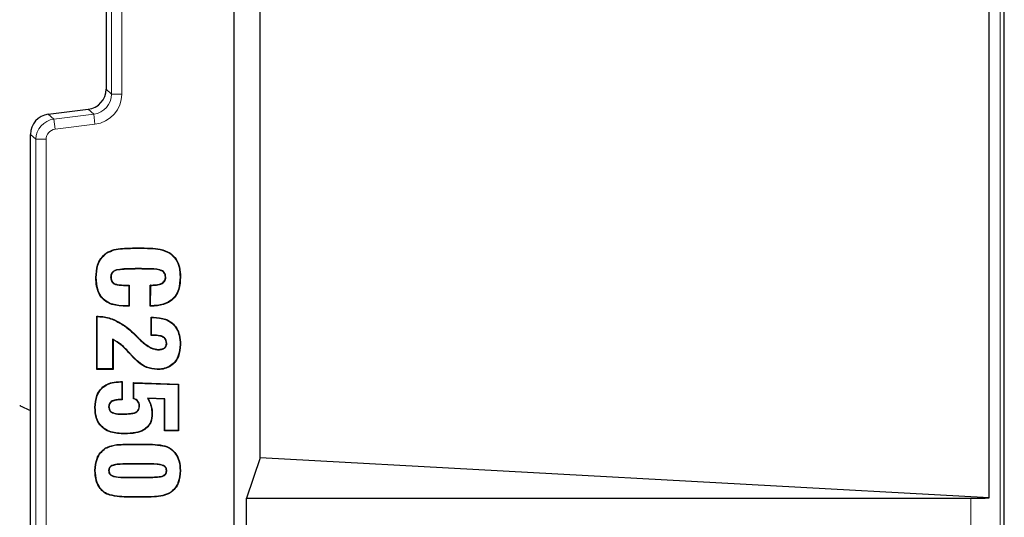
# Model space of a CAD drawing. Units: millimetres. Extents: x 0 to 420, y 0 to 297.
# Drawn here: x 160 to 184, y 86 to 99 of the extents above; entities that cross this region are included whole.
import ezdxf

# ---------------------------------------------------------------- set-up
doc = ezdxf.new("R2010")
doc.units = ezdxf.units.MM

msp = doc.modelspace()

# ---------------------------------------------------------------- linework, layer by layer
at = {"color": 8, "linetype": 'Continuous', "lineweight": 18}
for p, q in [((183.7707, 191.7324), (183.7707, 35.9242)), ((161.984, 96.8783), (161.984, 130.7783)), ((162.2339, 130.7783), (162.2339, 96.8783)), ((161.8484, 96.9983), (161.984, 96.8783)), ((162.2339, 96.8783), (161.984, 96.8783)), ((160.4313, 96.3822), (160.5669, 96.2622)), ((160.5669, 96.2622), (161.5452, 96.3823)), ((161.5452, 96.3823), (161.4096, 96.5023)), ((161.5757, 96.1343), (161.5452, 96.3823)), ((160.5973, 96.0142), (160.5669, 96.2622)), ((161.5757, 96.1343), (160.5973, 96.0142)), ((160.1281, 95.7662), (159.9925, 95.8862)), ((160.3779, 95.7662), (160.1281, 95.7662)), ((160.1281, 74.3904), (160.1281, 95.7662)), ((160.3779, 95.7662), (160.3779, 74.3904)), ((162.6359, 93.0929), (162.6359, 93.1016)), ((162.6359, 92.5918), (162.6359, 92.5831)), ((162.6734, 92.5918), (162.6734, 92.5831)), ((162.3253, 92.1793), (162.3254, 92.188)), ((162.3131, 91.6782), (162.313, 91.6695)), ((162.9515, 91.6782), (162.9515, 91.6695)), ((162.1062, 91.2983), (162.1101, 91.3061)), ((162.9913, 90.9622), (162.9913, 90.9535)), ((162.4302, 90.5145), (162.4237, 90.5086)), ((162.624, 88.2781), (162.624, 88.2868)), ((162.4681, 87.8017), (162.4681, 87.793)), ((162.7744, 87.8017), (162.7744, 87.793)), ((162.4681, 87.4633), (162.4681, 87.472)), ((162.8084, 87.4633), (162.8084, 87.472)), ((162.7127, 86.9869), (162.7127, 86.9782)), ((183.0525, 83.2033), (183.0525, 86.9533))]:
    msp.add_line(p, q, dxfattribs=at)
at = {"color": 7, "linetype": 'Continuous', "lineweight": 25}
for p, q in [((183.8734, 35.8214), (183.8734, 191.8351)), ((164.9925, 45.7033), (164.9925, 181.9533)), ((183.5006, 86.9665), (183.5006, 140.69)), ((165.63, 87.9444), (165.63, 139.7122)), ((161.8484, 130.6583), (161.8484, 96.9983)), ((160.4313, 96.3822), (161.4096, 96.5023)), ((159.9925, 74.2704), (159.9925, 95.8862)), ((161.862, 92.9733), (161.857, 92.9805)), ((163.4095, 92.9733), (163.4145, 92.9805)), ((162.6734, 92.5918), (162.6359, 92.5918)), ((162.6734, 92.5831), (162.6359, 92.5831)), ((161.6072, 92.3755), (161.5985, 92.3755)), ((161.9602, 92.3821), (161.9689, 92.3821)), ((163.311, 92.3848), (163.3022, 92.3848)), ((163.6639, 92.3829), (163.6726, 92.3829)), ((162.3253, 92.1793), (162.4046, 92.1793)), ((162.3254, 92.188), (162.4133, 92.188)), ((162.4046, 92.1793), (162.4133, 92.188)), ((162.4046, 92.1793), (162.4046, 91.6782)), ((162.4133, 92.188), (162.4133, 91.6695)), ((162.9319, 91.6695), (162.933, 92.188)), ((162.9406, 91.6782), (162.9417, 92.1794)), ((162.4133, 91.6695), (162.313, 91.6695)), ((162.4046, 91.6782), (162.3131, 91.6782)), ((162.4046, 91.6782), (162.4133, 91.6695)), ((162.9406, 91.6782), (162.9319, 91.6695)), ((162.9515, 91.6695), (162.9319, 91.6695)), ((162.9515, 91.6782), (162.9406, 91.6782)), ((161.6232, 91.4226), (161.6556, 91.4226)), ((161.6232, 90.1197), (161.6232, 91.4226)), ((161.6319, 91.4139), (161.6232, 91.4226)), ((161.6319, 91.4139), (161.6555, 91.4139)), ((161.6319, 90.1285), (161.6319, 91.4139)), ((161.6555, 91.4139), (161.6556, 91.4226)), ((162.9565, 91.3979), (163.0094, 91.3979)), ((162.9565, 90.9535), (162.9565, 91.3979)), ((162.9653, 91.3892), (162.9565, 91.3979)), ((162.9653, 90.9622), (162.9653, 91.3892)), ((162.9653, 91.3892), (163.0093, 91.3892)), ((163.0093, 91.3892), (163.0094, 91.3979)), ((162.0095, 90.8631), (162.0183, 90.8493)), ((162.0095, 90.8631), (162.0095, 90.1285)), ((162.0183, 90.8493), (162.0183, 90.1197)), ((162.6345, 90.8847), (162.6406, 90.891)), ((162.6345, 90.8847), (162.6481, 90.8723)), ((162.6406, 90.891), (162.6541, 90.8786)), ((162.6481, 90.8723), (162.6541, 90.8786)), ((162.9653, 90.9622), (162.9565, 90.9535)), ((162.9913, 90.9535), (162.9565, 90.9535)), ((162.9913, 90.9622), (162.9653, 90.9622)), ((163.1312, 90.599), (163.1313, 90.6078)), ((163.3356, 90.7578), (163.3269, 90.7579)), ((163.6639, 90.7328), (163.6726, 90.7328)), ((161.6319, 90.1285), (161.6232, 90.1197)), ((162.0183, 90.1197), (161.6232, 90.1197)), ((162.0095, 90.1285), (161.6319, 90.1285)), ((162.0095, 90.1285), (162.0183, 90.1197)), ((163.1032, 90.1227), (163.1031, 90.114)), ((162.2008, 89.8177), (162.2405, 89.8177)), ((162.2008, 89.8089), (162.2008, 89.8177)), ((162.2318, 89.8089), (162.2405, 89.8177)), ((162.2405, 89.8177), (162.2405, 89.3732)), ((162.2008, 89.8089), (162.2318, 89.8089)), ((162.2318, 89.8089), (162.2318, 89.3816)), ((162.519, 89.793), (163.6232, 89.7544)), ((162.519, 89.3979), (162.519, 89.793)), ((162.5278, 89.7839), (162.519, 89.793)), ((162.5278, 89.404), (162.5278, 89.7839)), ((162.5278, 89.7839), (163.6145, 89.746)), ((163.6145, 89.746), (163.6232, 89.7544)), ((163.6145, 89.746), (163.6145, 88.6165)), ((163.6232, 89.7544), (163.6232, 88.6078)), ((162.8613, 89.4155), (162.8767, 89.406)), ((163.2863, 89.3958), (162.8613, 89.4155)), ((163.2775, 89.3875), (162.8767, 89.406)), ((163.2863, 89.3958), (163.2775, 89.3875)), ((163.2775, 88.6078), (163.2775, 89.3875)), ((163.2863, 88.6165), (163.2863, 89.3958)), ((161.9108, 89.2024), (161.9195, 89.2023)), ((162.669, 89.2217), (162.6602, 89.2216)), ((162.2416, 89.0188), (162.2417, 89.0275)), ((162.9725, 89.0334), (162.9812, 89.0333)), ((163.2863, 88.6165), (163.2775, 88.6078)), ((163.6232, 88.6078), (163.2775, 88.6078)), ((163.6145, 88.6165), (163.2863, 88.6165)), ((163.6145, 88.6165), (163.6232, 88.6078)), ((162.2996, 88.5424), (162.2995, 88.5337)), ((161.8375, 88.1815), (161.8327, 88.1888)), ((163.4208, 88.1731), (163.4257, 88.1803)), ((165.63, 87.9444), (165.2925, 86.9533)), ((183.5006, 86.9665), (165.63, 87.9444)), ((162.7744, 87.8017), (162.4681, 87.8017)), ((162.7744, 87.793), (162.4681, 87.793)), ((161.9108, 87.6325), (161.9195, 87.6325)), ((162.4681, 87.472), (162.8084, 87.472)), ((162.4681, 87.4633), (162.8084, 87.4633)), ((163.3357, 87.6325), (163.3269, 87.6325)), ((163.6639, 87.6325), (163.6726, 87.6325)), ((161.941, 87.0383), (161.9388, 87.0299)), ((163.4182, 87.0919), (163.423, 87.0846)), ((165.2925, 83.2033), (165.2925, 86.9533)), ((165.2925, 86.9533), (183.0525, 86.9533))]:
    msp.add_line(p, q, dxfattribs=at)
at = {"color": 7, "linetype": 'Continuous', "lineweight": 25, "flags": 128}
for points in [[(162.9417, 92.1794), (162.9374, 92.1837), (162.933, 92.188)], [(162.5837, 90.9378), (162.5856, 90.9396), (162.5875, 90.9414), (162.59, 90.9438)], [(162.5211, 90.4163), (162.518, 90.4133), (162.5148, 90.4103)], [(162.2318, 89.3816), (162.2361, 89.3774), (162.2405, 89.3732)], [(162.5278, 89.404), (162.5234, 89.401), (162.519, 89.3979)], [(161.5826, 89.1807), (161.5799, 89.1807), (161.5773, 89.1807), (161.5738, 89.1807)], [(161.5826, 87.6324), (161.5799, 87.6324), (161.5773, 87.6325), (161.5738, 87.6325)]]:
    msp.add_lwpolyline(points, dxfattribs=at)
at = {"color": 8, "linetype": 'Continuous', "lineweight": 18}
msp.add_arc((160.6281, 95.7659), 0.5, 97.03089, 179.96911, dxfattribs=at)
at = {"color": 7, "linetype": 'Continuous', "lineweight": 25}
for centre, major_axis, ratio, start_param, end_param in [((161.3481, 96.9988), (0.3749, -0.3317), 0.9989148, 5.5594125, 7.0069581), ((160.4928, 95.8856), (-0.3749, 0.3317), 0.9989148, 5.5594125, 7.0069581), ((160.477, 88.9357), (0.7499, -0.3034), 0.0323724, 3.2419536, 4.0231167), ((182.2716, 87.1109), (1.5, -0.0827), 0.0894676, 5.2648863, 5.6775685)]:
    msp.add_ellipse(centre, major_axis=major_axis, ratio=ratio, start_param=start_param, end_param=end_param, dxfattribs=at)
at = {"color": 8, "linetype": 'Continuous', "lineweight": 18}
for centre, major_axis, ratio in [((161.4834, 96.8791), (0.3753, -0.332), 0.9978325), ((161.4834, 96.8791), (0.5623, -0.4975), 0.9989148), ((160.6281, 95.7659), (-0.1874, 0.1658), 0.9989148)]:
    msp.add_ellipse(centre, major_axis=major_axis, ratio=ratio, start_param=5.5594125, end_param=7.0069581, dxfattribs=at)
at = {"color": 7, "linetype": 'Continuous', "lineweight": 25}
for points, knots in [([(161.5985, 92.3755), (161.6046, 92.4768), (161.6142, 92.6384), (161.7105, 92.8513), (161.8065, 92.936), (161.857, 92.9805)], [0, 0, 0, 0, 0.44309171, 0.70699211, 1, 1, 1, 1]), ([(161.6072, 92.3755), (161.6133, 92.4769), (161.6229, 92.6373), (161.7187, 92.8472), (161.8126, 92.9298), (161.862, 92.9733)], [0, 0, 0, 0, 0.4486769, 0.7101135, 1, 1, 1, 1]), ([(161.857, 92.9805), (161.9179, 93.0105), (162.0427, 93.072), (162.3107, 93.0969), (162.5086, 93.0998), (162.6359, 93.1016)], [0, 0, 0, 0, 0.25316874, 0.51924518, 1, 1, 1, 1]), ([(161.862, 92.9733), (161.922, 93.0028), (162.0451, 93.0634), (162.3113, 93.0882), (162.5083, 93.0911), (162.6359, 93.0929)], [0, 0, 0, 0, 0.2514193, 0.5151571, 1, 1, 1, 1]), ([(162.6359, 93.1016), (162.7357, 93.1001), (162.916, 93.0974), (163.1846, 93.0842), (163.3367, 93.0156), (163.4145, 92.9805)], [0, 0, 0, 0, 0.3770796, 0.6813303, 1, 1, 1, 1]), ([(162.6359, 93.0929), (162.7357, 93.0914), (162.9152, 93.0886), (163.1819, 93.0756), (163.3325, 93.0079), (163.4095, 92.9733)], [0, 0, 0, 0, 0.37960639, 0.6826845, 1, 1, 1, 1]), ([(163.4095, 92.9733), (163.4632, 92.9248), (163.5687, 92.8296), (163.6513, 92.6154), (163.6594, 92.4647), (163.6639, 92.3829)], [0, 0, 0, 0, 0.3219109, 0.6316943, 1, 1, 1, 1]), ([(163.4145, 92.9805), (163.4692, 92.931), (163.5765, 92.8341), (163.66, 92.6172), (163.6682, 92.4651), (163.6726, 92.3829)], [0, 0, 0, 0, 0.32394296, 0.63477564, 1, 1, 1, 1]), ([(162.6359, 92.5918), (162.5359, 92.5908), (162.3682, 92.589), (162.1772, 92.5767), (162.0652, 92.5511), (162.0099, 92.5165), (161.9738, 92.4666), (161.9612, 92.4209), (161.9604, 92.3913), (161.9602, 92.3821)], [0, 0, 0, 0, 0.3839878, 0.6436591, 0.732423, 0.8225636, 0.8866008, 0.9644968, 1, 1, 1, 1]), ([(162.6359, 92.5831), (162.5359, 92.5821), (162.3717, 92.5805), (162.1847, 92.568), (162.0763, 92.5457), (162.0208, 92.5143), (161.9864, 92.4706), (161.971, 92.4265), (161.9696, 92.3964), (161.9689, 92.3821)], [0, 0, 0, 0, 0.3907676, 0.6411728, 0.730462, 0.8211782, 0.8827591, 0.9441341, 1, 1, 1, 1]), ([(163.311, 92.3848), (163.3097, 92.4051), (163.3072, 92.446), (163.2791, 92.4992), (163.2315, 92.5407), (163.0929, 92.5887), (162.9009, 92.5882), (162.7359, 92.5908), (162.6734, 92.5918)], [0, 0, 0, 0, 0.0814353, 0.163933, 0.2350303, 0.3319656, 0.746993, 1, 1, 1, 1]), ([(163.3022, 92.3848), (163.3011, 92.4041), (163.2987, 92.443), (163.2722, 92.4937), (163.2267, 92.5332), (163.0936, 92.579), (162.9035, 92.5794), (162.7391, 92.582), (162.6734, 92.5831)], [0, 0, 0, 0, 0.0790146, 0.1590866, 0.2275946, 0.3221918, 0.7290614, 1, 1, 1, 1]), ([(162.313, 91.6695), (162.1876, 91.6772), (162.0033, 91.6884), (161.7916, 91.8125), (161.671, 91.9637), (161.6071, 92.1604), (161.6013, 92.3047), (161.5985, 92.3755)], [0, 0, 0, 0, 0.3216142, 0.4725799, 0.6242832, 0.8157337, 1, 1, 1, 1]), ([(162.3131, 91.6782), (162.2116, 91.6836), (162.0499, 91.692), (161.8439, 91.7833), (161.7165, 91.9088), (161.6224, 92.1106), (161.6132, 92.2706), (161.6072, 92.3755)], [0, 0, 0, 0, 0.2654443, 0.4233079, 0.582274, 0.7258076, 1, 1, 1, 1]), ([(161.9602, 92.3821), (161.9627, 92.3511), (161.9667, 92.3032), (162.0028, 92.2486), (162.0529, 92.2126), (162.1621, 92.1823), (162.2574, 92.1805), (162.3253, 92.1793)], [0, 0, 0, 0, 0.192101, 0.2966524, 0.4012819, 0.5735326, 1, 1, 1, 1]), ([(161.9689, 92.3821), (161.9712, 92.3529), (161.9748, 92.3077), (162.0083, 92.2558), (162.055, 92.2215), (162.1622, 92.1909), (162.2566, 92.1892), (162.3254, 92.188)], [0, 0, 0, 0, 0.1866116, 0.2881067, 0.3897066, 0.5558478, 1, 1, 1, 1]), ([(162.933, 92.188), (162.9801, 92.1897), (163.0747, 92.1932), (163.1894, 92.2133), (163.2613, 92.2614), (163.2933, 92.3107), (163.3017, 92.3545), (163.3021, 92.3796), (163.3022, 92.3848)], [0, 0, 0, 0, 0.300841, 0.6037511, 0.7218615, 0.8404545, 0.967021, 1, 1, 1, 1]), ([(162.9417, 92.1794), (162.9888, 92.1814), (163.0834, 92.1853), (163.1991, 92.2071), (163.271, 92.2587), (163.3009, 92.3081), (163.3103, 92.3522), (163.3108, 92.3771), (163.311, 92.3848)], [0, 0, 0, 0, 0.2977409, 0.5976479, 0.7202216, 0.843147, 0.9515993, 1, 1, 1, 1]), ([(163.6726, 92.3829), (163.6668, 92.2813), (163.6574, 92.1168), (163.5586, 91.908), (163.4235, 91.7785), (163.2167, 91.6845), (163.0549, 91.6754), (162.9515, 91.6695)], [0, 0, 0, 0, 0.2608273, 0.4222717, 0.5847051, 0.73475, 1, 1, 1, 1]), ([(163.6639, 92.3829), (163.658, 92.2812), (163.6487, 92.1177), (163.55, 91.9113), (163.4166, 91.7846), (163.2127, 91.6929), (163.0533, 91.6839), (162.9515, 91.6782)], [0, 0, 0, 0, 0.2639704, 0.4245305, 0.5860721, 0.7354758, 1, 1, 1, 1]), ([(161.6555, 91.4139), (161.7057, 91.4114), (161.8083, 91.4064), (161.9612, 91.367), (162.0575, 91.3214), (162.1062, 91.2983)], [0, 0, 0, 0, 0.3202525, 0.6557624, 1, 1, 1, 1]), ([(161.6556, 91.4226), (161.7058, 91.4202), (161.8091, 91.4152), (161.9633, 91.3756), (162.0607, 91.3294), (162.1101, 91.3061)], [0, 0, 0, 0, 0.3175806, 0.6543771, 1, 1, 1, 1]), ([(162.1062, 91.2983), (162.1505, 91.2749), (162.2392, 91.2282), (162.4033, 91.112), (162.5116, 91.0075), (162.5837, 90.9378)], [0, 0, 0, 0, 0.2499528, 0.4999399, 1, 1, 1, 1]), ([(162.1101, 91.3061), (162.1839, 91.2651), (162.3088, 91.1957), (162.465, 91.0676), (162.5483, 90.9852), (162.59, 90.9438)], [0, 0, 0, 0, 0.4182785, 0.7079494, 1, 1, 1, 1]), ([(163.0093, 91.3892), (163.1117, 91.3823), (163.274, 91.3714), (163.4688, 91.2589), (163.5833, 91.1214), (163.6533, 90.94), (163.66, 90.8076), (163.6639, 90.7328)], [0, 0, 0, 0, 0.2878616, 0.4559726, 0.6245778, 0.7878551, 1, 1, 1, 1]), ([(163.0094, 91.3979), (163.1117, 91.3911), (163.2749, 91.3801), (163.4722, 91.2676), (163.5895, 91.1285), (163.6617, 90.944), (163.6686, 90.8091), (163.6726, 90.7328)], [0, 0, 0, 0, 0.2841133, 0.4530233, 0.6224276, 0.7863418, 1, 1, 1, 1]), ([(162.4302, 90.5145), (162.3962, 90.5512), (162.3281, 90.6246), (162.1964, 90.7528), (162.0813, 90.8207), (162.0095, 90.8631)], [0, 0, 0, 0, 0.2733399, 0.5468735, 1, 1, 1, 1]), ([(162.4237, 90.5086), (162.3898, 90.5453), (162.3217, 90.6187), (162.194, 90.7428), (162.0846, 90.8091), (162.0183, 90.8493)], [0, 0, 0, 0, 0.2820697, 0.5643418, 1, 1, 1, 1]), ([(162.5837, 90.9378), (162.5881, 90.9332), (162.5967, 90.9241), (162.6139, 90.9066), (162.6263, 90.8934), (162.6345, 90.8847)], [0, 0, 0, 0, 0.2567211, 0.5134391, 1, 1, 1, 1]), ([(162.59, 90.9438), (162.5944, 90.9393), (162.603, 90.9302), (162.6201, 90.9128), (162.6325, 90.8996), (162.6406, 90.891)], [0, 0, 0, 0, 0.2577025, 0.5154019, 1, 1, 1, 1]), ([(162.6481, 90.8723), (162.6843, 90.8376), (162.7569, 90.7682), (162.8847, 90.6753), (163.0114, 90.6097), (163.1004, 90.6018), (163.1312, 90.599)], [0, 0, 0, 0, 0.264751, 0.5299294, 0.8374737, 1, 1, 1, 1]), ([(162.6541, 90.8786), (162.6903, 90.844), (162.7628, 90.7746), (162.8899, 90.6824), (163.0148, 90.618), (163.1016, 90.6104), (163.1313, 90.6078)], [0, 0, 0, 0, 0.2678093, 0.5360637, 0.8412774, 1, 1, 1, 1]), ([(163.3356, 90.7578), (163.3338, 90.7822), (163.3307, 90.8247), (163.2997, 90.878), (163.2489, 90.9208), (163.1442, 90.958), (163.0528, 90.9605), (162.9913, 90.9622)], [0, 0, 0, 0, 0.16045431, 0.27874469, 0.39694117, 0.59429711, 1, 1, 1, 1]), ([(163.3269, 90.7579), (163.325, 90.7824), (163.3218, 90.8239), (163.2907, 90.8748), (163.2409, 90.9149), (163.1392, 90.9494), (163.0504, 90.9519), (162.9913, 90.9535)], [0, 0, 0, 0, 0.1656698, 0.2806258, 0.3954475, 0.5972724, 1, 1, 1, 1]), ([(163.6726, 90.7328), (163.665, 90.63), (163.6532, 90.47), (163.5389, 90.2823), (163.4065, 90.1751), (163.2536, 90.1213), (163.1512, 90.1163), (163.1031, 90.114)], [0, 0, 0, 0, 0.3199899, 0.498295, 0.6770247, 0.8484469, 1, 1, 1, 1]), ([(163.6639, 90.7328), (163.6562, 90.6299), (163.6444, 90.4709), (163.5302, 90.286), (163.3998, 90.1816), (163.25, 90.1297), (163.1499, 90.1249), (163.1032, 90.1227)], [0, 0, 0, 0, 0.32481345, 0.50198505, 0.67956898, 0.85045729, 1, 1, 1, 1]), ([(163.1312, 90.599), (163.1642, 90.6008), (163.2152, 90.6034), (163.2781, 90.6332), (163.3144, 90.6704), (163.3334, 90.7146), (163.3349, 90.7438), (163.3356, 90.7578)], [0, 0, 0, 0, 0.3360282, 0.5176591, 0.7011373, 0.8570417, 1, 1, 1, 1]), ([(163.1313, 90.6078), (163.1627, 90.6093), (163.2111, 90.6117), (163.2687, 90.6382), (163.3024, 90.6696), (163.3238, 90.7105), (163.3258, 90.7413), (163.3269, 90.7579)], [0, 0, 0, 0, 0.3347926, 0.5165082, 0.6699226, 0.8233777, 1, 1, 1, 1]), ([(162.5148, 90.4103), (162.5071, 90.4184), (162.4916, 90.4348), (162.461, 90.4674), (162.4386, 90.4922), (162.4237, 90.5086)], [0, 0, 0, 0, 0.2521498, 0.5043001, 1, 1, 1, 1]), ([(162.5211, 90.4163), (162.5134, 90.4245), (162.4979, 90.4409), (162.4673, 90.4734), (162.445, 90.4982), (162.4302, 90.5145)], [0, 0, 0, 0, 0.2524763, 0.5049533, 1, 1, 1, 1]), ([(163.1031, 90.114), (163.0138, 90.1245), (162.8421, 90.1448), (162.6509, 90.2762), (162.5538, 90.3718), (162.5148, 90.4103)], [0, 0, 0, 0, 0.3934745, 0.7564694, 1, 1, 1, 1]), ([(163.1032, 90.1227), (163.0153, 90.133), (162.8461, 90.1529), (162.6567, 90.2828), (162.5602, 90.3778), (162.5211, 90.4163)], [0, 0, 0, 0, 0.3911915, 0.7532763, 1, 1, 1, 1]), ([(161.5738, 89.1807), (161.5808, 89.2832), (161.5918, 89.4433), (161.7032, 89.6336), (161.8361, 89.7425), (162.0079, 89.8077), (162.1318, 89.8141), (162.2008, 89.8177)], [0, 0, 0, 0, 0.298695, 0.4666187, 0.6351315, 0.7971374, 1, 1, 1, 1]), ([(161.5826, 89.1807), (161.5896, 89.2833), (161.6006, 89.4424), (161.7121, 89.6302), (161.8433, 89.7364), (162.012, 89.7994), (162.1335, 89.8055), (162.2008, 89.8089)], [0, 0, 0, 0, 0.302837, 0.469874, 0.6374818, 0.798996, 1, 1, 1, 1]), ([(162.2318, 89.3816), (162.1925, 89.3795), (162.1138, 89.3754), (162.0177, 89.3568), (161.9553, 89.3195), (161.9261, 89.2821), (161.9131, 89.2419), (161.9115, 89.2149), (161.9108, 89.2024)], [0, 0, 0, 0, 0.28562905, 0.57293319, 0.69872945, 0.80426934, 0.90973586, 1, 1, 1, 1]), ([(162.2405, 89.3732), (162.2012, 89.3714), (162.1243, 89.3678), (162.032, 89.3508), (161.9695, 89.3197), (161.9379, 89.2857), (161.922, 89.2441), (161.9203, 89.2162), (161.9195, 89.2023)], [0, 0, 0, 0, 0.28891043, 0.56613138, 0.68031757, 0.79557895, 0.89790988, 1, 1, 1, 1]), ([(162.6602, 89.2216), (162.6582, 89.2453), (162.6547, 89.2869), (162.6226, 89.3378), (162.5778, 89.3753), (162.5402, 89.3898), (162.519, 89.3979)], [0, 0, 0, 0, 0.2894529, 0.5062833, 0.7221974, 1, 1, 1, 1]), ([(162.669, 89.2217), (162.667, 89.2454), (162.6635, 89.2878), (162.6315, 89.3411), (162.5862, 89.3805), (162.5483, 89.3957), (162.5278, 89.404)], [0, 0, 0, 0, 0.2839845, 0.5088943, 0.7329467, 1, 1, 1, 1]), ([(162.8613, 89.4155), (162.8851, 89.3713), (162.9288, 89.2907), (162.966, 89.1603), (162.9703, 89.0761), (162.9725, 89.0334)], [0, 0, 0, 0, 0.373525, 0.6816245, 1, 1, 1, 1]), ([(162.8767, 89.406), (162.8984, 89.3647), (162.9393, 89.2867), (162.9748, 89.1599), (162.9791, 89.076), (162.9812, 89.0333)], [0, 0, 0, 0, 0.35723167, 0.67348768, 1, 1, 1, 1]), ([(162.2995, 88.5337), (162.1856, 88.5397), (162.0098, 88.549), (161.7921, 88.6523), (161.6656, 88.7838), (161.5861, 88.9668), (161.5784, 89.1014), (161.5738, 89.1807)], [0, 0, 0, 0, 0.30491736, 0.47097461, 0.63831219, 0.7867728, 1, 1, 1, 1]), ([(162.2996, 88.5424), (162.1865, 88.5484), (162.0126, 88.5575), (161.7977, 88.6593), (161.6733, 88.7883), (161.5947, 88.9687), (161.5871, 89.1018), (161.5826, 89.1807)], [0, 0, 0, 0, 0.3064615, 0.4715232, 0.6378717, 0.7855356, 1, 1, 1, 1]), ([(161.9108, 89.2024), (161.9123, 89.1815), (161.915, 89.1446), (161.9406, 89.097), (161.9818, 89.0602), (162.0826, 89.0217), (162.1734, 89.0201), (162.2416, 89.0188)], [0, 0, 0, 0, 0.14540213, 0.25712388, 0.36881258, 0.52596643, 1, 1, 1, 1]), ([(161.9195, 89.2023), (161.9211, 89.1813), (161.9239, 89.1452), (161.9498, 89.0998), (161.9906, 89.0653), (162.0887, 89.0306), (162.1765, 89.0288), (162.2417, 89.0275)], [0, 0, 0, 0, 0.15040625, 0.25946029, 0.36832678, 0.53102883, 1, 1, 1, 1]), ([(162.2416, 89.0188), (162.2913, 89.0194), (162.3802, 89.0205), (162.4934, 89.0333), (162.5733, 89.0543), (162.6242, 89.089), (162.6571, 89.1371), (162.6683, 89.1843), (162.6688, 89.2139), (162.669, 89.2217)], [0, 0, 0, 0, 0.2777976, 0.4969452, 0.6367084, 0.7353255, 0.8342337, 0.9561936, 1, 1, 1, 1]), ([(162.2417, 89.0275), (162.3116, 89.0289), (162.4201, 89.0309), (162.546, 89.0514), (162.61, 89.0878), (162.6418, 89.1274), (162.6579, 89.1741), (162.6595, 89.2057), (162.6602, 89.2216)], [0, 0, 0, 0, 0.4025313, 0.6245758, 0.7213275, 0.8186303, 0.9090396, 1, 1, 1, 1]), ([(162.9812, 89.0333), (162.9754, 88.959), (162.9661, 88.8407), (162.8764, 88.703), (162.7523, 88.6085), (162.5545, 88.5436), (162.3932, 88.5374), (162.2995, 88.5337)], [0, 0, 0, 0, 0.2282925, 0.363351, 0.4980604, 0.708317, 1, 1, 1, 1]), ([(162.9725, 89.0334), (162.9668, 88.9604), (162.9578, 88.8443), (162.8701, 88.7093), (162.7485, 88.6166), (162.553, 88.5523), (162.3931, 88.5461), (162.2996, 88.5424)], [0, 0, 0, 0, 0.2274352, 0.3614554, 0.4951262, 0.704541, 1, 1, 1, 1]), ([(161.5738, 87.6325), (161.5824, 87.7344), (161.5955, 87.8898), (161.699, 88.0819), (161.7867, 88.1521), (161.8327, 88.1888)], [0, 0, 0, 0, 0.4759551, 0.725497, 1, 1, 1, 1]), ([(161.5826, 87.6324), (161.5912, 87.7344), (161.6042, 87.8886), (161.7072, 88.0776), (161.7927, 88.1458), (161.8375, 88.1815)], [0, 0, 0, 0, 0.4825964, 0.7291691, 1, 1, 1, 1]), ([(161.8327, 88.1888), (161.8794, 88.2095), (162.0139, 88.2692), (162.2865, 88.2814), (162.5027, 88.2849), (162.624, 88.2868)], [0, 0, 0, 0, 0.18956807, 0.54571755, 1, 1, 1, 1]), ([(161.8375, 88.1815), (161.8843, 88.202), (162.0296, 88.2655), (162.3013, 88.2731), (162.5159, 88.2764), (162.624, 88.2781)], [0, 0, 0, 0, 0.1909061, 0.5922603, 1, 1, 1, 1]), ([(162.624, 88.2868), (162.7242, 88.2861), (162.9087, 88.2849), (163.165, 88.27), (163.3382, 88.2337), (163.4134, 88.1878), (163.4257, 88.1803)], [0, 0, 0, 0, 0.3675464, 0.6768281, 0.9474373, 1, 1, 1, 1]), ([(162.624, 88.2781), (162.7242, 88.2774), (162.9079, 88.2762), (163.1625, 88.2613), (163.334, 88.2259), (163.4085, 88.1805), (163.4208, 88.1731)], [0, 0, 0, 0, 0.3698718, 0.6780728, 0.947043, 1, 1, 1, 1]), ([(163.4208, 88.1731), (163.4685, 88.1318), (163.5636, 88.0494), (163.6484, 87.8556), (163.6583, 87.7129), (163.6639, 87.6325)], [0, 0, 0, 0, 0.3047558, 0.60778, 1, 1, 1, 1]), ([(163.4257, 88.1803), (163.4743, 88.1382), (163.5711, 88.0543), (163.657, 87.8578), (163.667, 87.7135), (163.6726, 87.6325)], [0, 0, 0, 0, 0.3063361, 0.610556, 1, 1, 1, 1]), ([(162.4681, 87.8017), (162.3752, 87.8006), (162.2342, 87.7988), (162.074, 87.7864), (161.991, 87.7621), (161.9474, 87.7332), (161.921, 87.6953), (161.9121, 87.6615), (161.9111, 87.6404), (161.9108, 87.6325)], [0, 0, 0, 0, 0.4359554, 0.6620431, 0.7501319, 0.8391512, 0.9009885, 0.9626767, 1, 1, 1, 1]), ([(162.4681, 87.793), (162.3767, 87.7919), (162.2379, 87.7903), (162.0807, 87.7781), (161.9993, 87.7561), (161.9567, 87.7296), (161.9303, 87.6944), (161.9209, 87.6618), (161.9199, 87.6409), (161.9195, 87.6325)], [0, 0, 0, 0, 0.4384772, 0.665357, 0.7525589, 0.8406789, 0.9000985, 0.9594485, 1, 1, 1, 1]), ([(163.3357, 87.6325), (163.3344, 87.6499), (163.3321, 87.6806), (163.3103, 87.7196), (163.2752, 87.7514), (163.1793, 87.7915), (163.0059, 87.7975), (162.8559, 87.8002), (162.7744, 87.8017)], [0, 0, 0, 0, 0.0803779, 0.1418729, 0.203188, 0.2981395, 0.6187333, 1, 1, 1, 1]), ([(163.3269, 87.6325), (163.3256, 87.6496), (163.3234, 87.6795), (163.3013, 87.7167), (163.2663, 87.7466), (163.1626, 87.786), (162.9924, 87.7893), (162.8454, 87.7918), (162.7744, 87.793)], [0, 0, 0, 0, 0.0808418, 0.1407247, 0.2003312, 0.2971827, 0.6611831, 1, 1, 1, 1]), ([(161.9388, 87.0299), (161.8907, 87.048), (161.7973, 87.0833), (161.6816, 87.2116), (161.5901, 87.3947), (161.5796, 87.5489), (161.5738, 87.6325)], [0, 0, 0, 0, 0.20173913, 0.39109826, 0.67024039, 1, 1, 1, 1]), ([(161.941, 87.0383), (161.8928, 87.0567), (161.8006, 87.0918), (161.6872, 87.2193), (161.5983, 87.3993), (161.5881, 87.5508), (161.5826, 87.6324)], [0, 0, 0, 0, 0.2050207, 0.3924173, 0.6728303, 1, 1, 1, 1]), ([(161.9108, 87.6325), (161.912, 87.6156), (161.9143, 87.585), (161.9367, 87.5456), (161.9736, 87.5123), (162.083, 87.4693), (162.2546, 87.4675), (162.4013, 87.4646), (162.4681, 87.4633)], [0, 0, 0, 0, 0.07838, 0.1426899, 0.2068054, 0.3086635, 0.685359, 1, 1, 1, 1]), ([(161.9195, 87.6325), (161.9211, 87.6141), (161.9238, 87.5825), (161.9492, 87.5447), (161.9879, 87.5144), (162.1171, 87.4727), (162.2832, 87.4743), (162.4247, 87.4725), (162.4681, 87.472)], [0, 0, 0, 0, 0.0870959, 0.1496752, 0.2119729, 0.3197454, 0.7915094, 1, 1, 1, 1]), ([(162.8084, 87.4633), (162.8585, 87.4636), (162.9588, 87.4642), (163.1077, 87.4729), (163.2274, 87.485), (163.2959, 87.5292), (163.3229, 87.5644), (163.3341, 87.6001), (163.3352, 87.6232), (163.3357, 87.6325)], [0, 0, 0, 0, 0.2462475, 0.492526, 0.7402666, 0.8193624, 0.886707, 0.9540731, 1, 1, 1, 1]), ([(162.8084, 87.472), (162.8585, 87.4723), (162.9588, 87.4729), (163.1076, 87.4817), (163.2267, 87.4934), (163.2923, 87.5381), (163.3162, 87.5712), (163.3256, 87.6037), (163.3265, 87.6244), (163.3269, 87.6325)], [0, 0, 0, 0, 0.2519401, 0.5039128, 0.757546, 0.8326416, 0.8959985, 0.959294, 1, 1, 1, 1]), ([(163.6639, 87.6325), (163.6552, 87.5304), (163.6422, 87.3781), (163.5419, 87.1929), (163.4606, 87.1266), (163.4182, 87.0919)], [0, 0, 0, 0, 0.4932027, 0.7353741, 1, 1, 1, 1]), ([(163.6726, 87.6325), (163.664, 87.5304), (163.651, 87.3769), (163.5501, 87.1886), (163.4666, 87.1203), (163.423, 87.0846)], [0, 0, 0, 0, 0.4862113, 0.7315174, 1, 1, 1, 1]), ([(162.7127, 86.9782), (162.6127, 86.9789), (162.4336, 86.9803), (162.174, 86.9868), (162.0174, 87.0155), (161.9388, 87.0299)], [0, 0, 0, 0, 0.3863337, 0.6919121, 1, 1, 1, 1]), ([(162.7127, 86.9869), (162.6127, 86.9877), (162.4339, 86.989), (162.1751, 86.9955), (162.0192, 87.024), (161.941, 87.0383)], [0, 0, 0, 0, 0.387445, 0.692473, 1, 1, 1, 1]), ([(163.4182, 87.0919), (163.3587, 87.0652), (163.2365, 87.0101), (162.9943, 86.9915), (162.8194, 86.9886), (162.7127, 86.9869)], [0, 0, 0, 0, 0.26967788, 0.55423325, 1, 1, 1, 1]), ([(163.423, 87.0846), (163.3627, 87.0574), (163.2387, 87.0014), (162.9948, 86.9828), (162.8191, 86.9799), (162.7127, 86.9782)], [0, 0, 0, 0, 0.2715285, 0.5585849, 1, 1, 1, 1])]:
    msp.add_open_spline(points, degree=3, knots=knots, dxfattribs=at)

doc.saveas('drawing.dxf')
